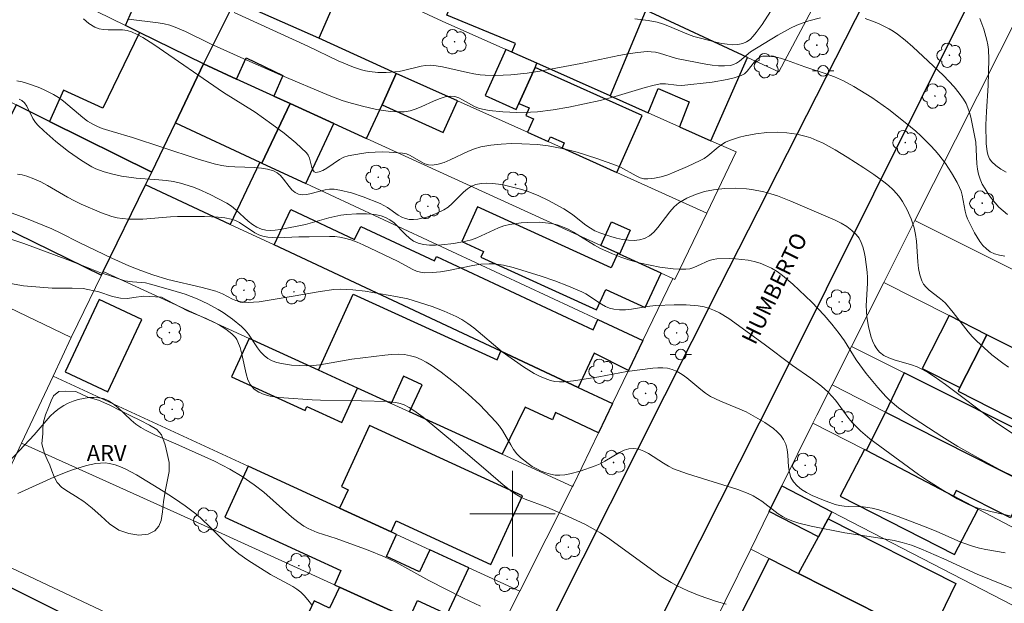
# Model space of a CAD drawing. Units: metres. Extents: x 280217 to 280733, y 1672121 to 1672685.
# Drawn here: x 280554 to 280646, y 1672292 to 1672346 of the extents above; entities that cross this region are included whole.
import ezdxf

# ---------------------------------------------------------------- set-up
doc = ezdxf.new("R2010")
doc.units = ezdxf.units.M
doc.header["$MEASUREMENT"] = 0
for name, color, linetype, lineweight, true_color in [('Arvores_Isoladas', 7, 'Continuous', 18, 0x00ff33), ('Curvas_Intermediarias', 7, 'Continuous', 9, 0x783c14), ('Curvas_Mestras', 7, 'Continuous', 20, 0x783c14), ('Topon_Vegetacao', 7, 'Continuous', 9, 0x00ff33), ('Vegetacao', 7, 'Orla8', 9, 0x00ff33)]:
    doc.layers.add(name, color=color, linetype=linetype, lineweight=lineweight, true_color=true_color)
for name, color, linetype, lineweight in [('Edificacoes', 7, 'Continuous', 30), ('Malha_Coordenadas', 7, 'Continuous', 15), ('Muro_Grade', 8, 'Continuous', 20), ('Pavimentacao_Asfaltica_Mfio', 10, 'Continuous', 30), ('Poste', 7, 'Continuous', 9), ('Topon_de_Vias', 7, 'Continuous', 9)]:
    doc.layers.add(name, color=color, linetype=linetype, lineweight=lineweight)
doc.styles.add('Arial', font='arial.ttf', dxfattribs={"height": 1.5})
doc.styles.get("Standard").update_dxf_attribs({"font": 'arial.ttf'})
doc.linetypes.add('Orla8', pattern='A,6,-0.5,["V",Standard,S=1,R=0,X=-0.5,Y=-1],-0.5,6,-0.5,["V",Standard,S=1,R=0,X=-0.5,Y=-1],-0.5', length=14)

# ---------------------------------------------------------------- blocks, each defined once
blk = doc.blocks.new('Arvore')
at = {"layer": 'Arvores_Isoladas'}
blk.add_lwpolyline([(-0.718, 0.493, 0.872324), (-0.722, -0.551, 0.862983), (0.284, -0.827, 0.900105), (0.89, 0.029, 0.863155), (0.262, 0.861, 0.882486)], format="xyb", close=True, dxfattribs=at)
blk.add_circle((0, 0), 0.0286, dxfattribs=at)
blk = doc.blocks.new('Poste')
at = {"layer": 'Poste'}
for points in [[(-0.5, 0), (-1, 0)], [(0.5, 0), (1, 0)]]:
    blk.add_lwpolyline(points, dxfattribs=at)
blk.add_lwpolyline([(0, 0.5, 1), (0, -0.5, 1)], format="xyb", close=True, dxfattribs=at)

msp = doc.modelspace()

# ---------------------------------------------------------------- linework, layer by layer
at = {"layer": 'Curvas_Intermediarias', "flags": 128}
for points, elevation in [([(280624.137, 1672346.962), (280623.331, 1672345.723), (280622.8, 1672344.978), (280622.514, 1672344.642), (280622.21, 1672344.35), (280621.886, 1672344.118), (280621.54, 1672343.963), (280621.085, 1672343.869), (280620.598, 1672343.847), (280620.087, 1672343.884), (280619.561, 1672343.967), (280619.027, 1672344.082), (280617.464, 1672344.486), (280616.961, 1672344.63), (280616.465, 1672344.806), (280614.512, 1672345.619), (280614.017, 1672345.799), (280613.516, 1672345.949), (280612.694, 1672346.121), (280611.436, 1672346.274)], 41), ([(280559.886, 1672346.281), (280560.405, 1672345.844), (280560.959, 1672345.492), (280561.344, 1672345.344), (280561.76, 1672345.267), (280562.196, 1672345.239), (280563.54, 1672345.224), (280563.97, 1672345.169), (280564.375, 1672345.051), (280564.917, 1672344.808), (280565.445, 1672344.526), (280566.471, 1672343.877), (280572.967, 1672339.367), (280575.952, 1672337.544), (280577.506, 1672336.43), (280578.641, 1672335.577), (280579.734, 1672334.684), (280580.75, 1672333.734), (280580.9, 1672333.521), (280581.012, 1672333.254), (280581.25, 1672332.375), (280581.339, 1672332.14), (280581.456, 1672331.976), (280581.612, 1672331.907), (280581.93, 1672331.949), (280582.273, 1672332.095), (280582.636, 1672332.315), (280583.812, 1672333.119), (280584.218, 1672333.334), (280584.624, 1672333.473), (280585.876, 1672333.691), (280586.519, 1672333.76), (280587.817, 1672333.82), (280588.465, 1672333.811), (280589.733, 1672333.72), (280590.092, 1672333.637), (280590.444, 1672333.487), (280591.474, 1672332.885), (280591.814, 1672332.718), (280592.157, 1672332.61), (280592.503, 1672332.587), (280593.066, 1672332.679), (280593.627, 1672332.851), (280594.188, 1672333.08), (280595.883, 1672333.885), (280596.456, 1672334.117), (280597.035, 1672334.292), (280597.977, 1672334.468), (280598.939, 1672334.564), (280599.91, 1672334.599), (280600.875, 1672334.593), (280602.351, 1672334.511), (280603.334, 1672334.397), (280604.788, 1672334.129), (280606.037, 1672333.804), (280607.89, 1672333.214), (280609.722, 1672332.564), (280610.096, 1672332.403), (280611.559, 1672331.575), (280611.924, 1672331.417), (280612.292, 1672331.318), (280612.663, 1672331.295), (280613.274, 1672331.366), (280613.891, 1672331.502), (280614.512, 1672331.691), (280615.133, 1672331.921), (280616.363, 1672332.46), (280617.555, 1672333.027), (280617.914, 1672333.225), (280618.256, 1672333.461), (280619.235, 1672334.257), (280619.567, 1672334.507), (280619.913, 1672334.725), (280620.277, 1672334.899), (280621.241, 1672335.217), (280621.741, 1672335.342), (280622.761, 1672335.528), (280623.788, 1672335.634), (280624.746, 1672335.664), (280625.66, 1672335.619), (280626.572, 1672335.493), (280627.457, 1672335.279), (280627.882, 1672335.135), (280628.469, 1672334.898), (280629.047, 1672334.63), (280630.18, 1672334.02), (280631.285, 1672333.347), (280632.842, 1672332.342), (280633.796, 1672331.71), (280634.717, 1672331.036), (280635.151, 1672330.676), (280635.561, 1672330.297), (280635.94, 1672329.895), (280636.216, 1672329.554), (280636.47, 1672329.189), (280636.914, 1672328.401), (280637.276, 1672327.567), (280637.558, 1672326.717), (280637.693, 1672326.11), (280637.775, 1672325.481), (280637.897, 1672323.555), (280637.966, 1672322.931), (280638.082, 1672322.331), (280638.268, 1672321.763), (280638.44, 1672321.45), (280638.672, 1672321.168), (280638.948, 1672320.909), (280639.894, 1672320.191), (280640.199, 1672319.942), (280640.475, 1672319.674), (280641.204, 1672318.799), (280642.603, 1672316.991), (280642.979, 1672316.567), (280643.378, 1672316.168), (280644.826, 1672314.869), (280645.854, 1672314.07), (280646.387, 1672313.716)], 38), ([(280564.093, 1672346.25), (280566.875, 1672345.907), (280567.421, 1672345.802), (280567.957, 1672345.665), (280568.451, 1672345.502), (280569.415, 1672345.096), (280571.781, 1672343.927), (280575.168, 1672342.401), (280578.285, 1672341.041), (280582.856, 1672339.093), (280584.069, 1672338.646), (280584.685, 1672338.459), (280585.968, 1672338.109), (280587.277, 1672337.806), (280587.934, 1672337.691), (280588.59, 1672337.61), (280589.24, 1672337.571), (280589.883, 1672337.582), (280590.436, 1672337.668), (280590.985, 1672337.84), (280591.531, 1672338.068), (280592.615, 1672338.577), (280593.155, 1672338.799), (280593.693, 1672338.96), (280594.231, 1672339.032), (280594.605, 1672338.996), (280594.974, 1672338.881), (280595.339, 1672338.709), (280596.441, 1672338.086), (280596.818, 1672337.92), (280597.203, 1672337.813), (280597.831, 1672337.713), (280599.11, 1672337.578), (280600.404, 1672337.524), (280601.696, 1672337.548), (280602.336, 1672337.587), (280603.811, 1672337.752), (280605.282, 1672338.004), (280608.203, 1672338.639), (280609.612, 1672339.011), (280612.408, 1672339.852), (280613.11, 1672340.031), (280613.815, 1672340.18), (280614.064, 1672340.206), (280614.315, 1672340.2), (280615.334, 1672340.053), (280615.84, 1672340.045), (280618.672, 1672340.348), (280620.065, 1672340.591), (280620.739, 1672340.759), (280621.39, 1672340.967), (280621.68, 1672341.126), (280621.939, 1672341.362), (280622.636, 1672342.242), (280622.872, 1672342.495), (280623.127, 1672342.68), (280623.41, 1672342.768), (280623.937, 1672342.775), (280624.484, 1672342.707), (280625.047, 1672342.58), (280625.62, 1672342.409), (280627.345, 1672341.79), (280629.228, 1672341.167), (280630.097, 1672340.842), (280630.943, 1672340.47), (280631.921, 1672339.943), (280632.482, 1672339.612), (280633.586, 1672338.91), (280635.189, 1672337.776), (280636.715, 1672336.586), (280637.699, 1672335.755), (280638.177, 1672335.324), (280639.09, 1672334.427), (280639.522, 1672333.958), (280639.856, 1672333.566), (280640.487, 1672332.741), (280641.062, 1672331.87), (280641.572, 1672330.967), (280641.8, 1672330.508), (280641.937, 1672330.16), (280642.037, 1672329.795), (280642.313, 1672328.281), (280642.413, 1672327.917), (280642.55, 1672327.569), (280643.191, 1672326.274), (280643.701, 1672325.448), (280643.991, 1672325.081), (280644.308, 1672324.761), (280644.656, 1672324.498), (280645.072, 1672324.296), (280645.532, 1672324.167), (280646.025, 1672324.091)], 39), ([(280646.147, 1672331.928), (280645.648, 1672332.221), (280645.197, 1672332.546), (280644.806, 1672332.906), (280644.613, 1672333.171), (280644.476, 1672333.484), (280644.386, 1672333.834), (280644.304, 1672334.601), (280644.27, 1672336.369), (280644.318, 1672337.593), (280644.487, 1672340.048), (280644.54, 1672342.494), (280644.498, 1672343.402), (280644.441, 1672343.847), (280644.35, 1672344.284), (280644.071, 1672345.292), (280643.71, 1672346.302)], 41), ([(280553.662, 1672340.468), (280554.166, 1672340.365), (280554.669, 1672340.23), (280555.661, 1672339.879), (280556.144, 1672339.671), (280557.072, 1672339.209), (280557.561, 1672338.909), (280558.027, 1672338.567), (280559.814, 1672337.051), (280560.28, 1672336.708), (280560.769, 1672336.408), (280561.2, 1672336.197), (280561.648, 1672336.017), (280562.579, 1672335.723), (280564.469, 1672335.189), (280567.312, 1672334.226), (280570.526, 1672333.171), (280571.665, 1672332.828), (280572.238, 1672332.68), (280572.816, 1672332.553), (280573.421, 1672332.464), (280574.04, 1672332.42), (280575.913, 1672332.37), (280576.519, 1672332.32), (280577.105, 1672332.223), (280577.664, 1672332.06), (280577.999, 1672331.876), (280578.3, 1672331.609), (280578.578, 1672331.287), (280579.108, 1672330.596), (280579.382, 1672330.285), (280579.677, 1672330.035), (280580.003, 1672329.875), (280580.377, 1672329.816), (280580.774, 1672329.842), (280581.189, 1672329.927), (280582.477, 1672330.281), (280582.903, 1672330.346), (280583.316, 1672330.342), (280583.864, 1672330.259), (280584.956, 1672329.99), (280586.039, 1672329.624), (280587.63, 1672328.996), (280587.983, 1672328.826), (280588.325, 1672328.616), (280589.325, 1672327.921), (280589.661, 1672327.729), (280590.003, 1672327.587), (280590.354, 1672327.512), (280590.749, 1672327.502), (280591.156, 1672327.54), (280591.572, 1672327.621), (280591.989, 1672327.737), (280592.811, 1672328.048), (280593.579, 1672328.419), (280593.979, 1672328.676), (280594.353, 1672328.993), (280595.419, 1672330.061), (280595.783, 1672330.373), (280596.166, 1672330.623), (280596.577, 1672330.786), (280597.076, 1672330.876), (280597.6, 1672330.904), (280598.142, 1672330.879), (280598.695, 1672330.811), (280599.252, 1672330.709), (280600.873, 1672330.3), (280601.385, 1672330.141), (280602.391, 1672329.744), (280603.374, 1672329.27), (280604.81, 1672328.491), (280605.241, 1672328.227), (280605.656, 1672327.932), (280606.873, 1672326.991), (280607.287, 1672326.705), (280607.716, 1672326.455), (280608.164, 1672326.256), (280609.194, 1672325.911), (280609.741, 1672325.762), (280610.295, 1672325.644), (280610.844, 1672325.569), (280611.376, 1672325.549), (280611.88, 1672325.595), (280612.344, 1672325.719), (280612.802, 1672325.967), (280613.217, 1672326.324), (280613.603, 1672326.759), (280614.718, 1672328.234), (280615.119, 1672328.68), (280615.557, 1672329.053), (280615.917, 1672329.287), (280616.298, 1672329.497), (280617.109, 1672329.85), (280617.957, 1672330.114), (280618.81, 1672330.292), (280619.814, 1672330.41), (280620.842, 1672330.443), (280621.87, 1672330.386), (280622.376, 1672330.323), (280623.51, 1672330.088), (280624.145, 1672329.91), (280624.775, 1672329.706), (280626.023, 1672329.237), (280630.177, 1672327.444), (280630.734, 1672327.159), (280631.256, 1672326.844), (280631.731, 1672326.493), (280632.145, 1672326.099), (280632.4, 1672325.758), (280632.602, 1672325.368), (280632.76, 1672324.94), (280632.881, 1672324.483), (280632.974, 1672324.01), (280633.166, 1672322.598), (280633.207, 1672322.081), (280633.208, 1672321.557), (280633.082, 1672319.445), (280633.09, 1672318.924), (280633.142, 1672318.41), (280633.292, 1672317.517), (280633.508, 1672316.608), (280633.656, 1672316.176), (280633.837, 1672315.774), (280634.058, 1672315.415), (280634.324, 1672315.109), (280634.719, 1672314.808), (280635.177, 1672314.573), (280635.682, 1672314.384), (280637.312, 1672313.913), (280637.839, 1672313.727), (280638.33, 1672313.494), (280638.883, 1672313.168), (280639.423, 1672312.818), (280640.475, 1672312.069), (280645.128, 1672308.606), (280646.846, 1672307.443)], 37), ([(280646.992, 1672303.423), (280645.539, 1672304.144), (280644.103, 1672304.9), (280641.649, 1672306.272), (280640.13, 1672307.214), (280636.923, 1672309.308), (280636.095, 1672309.901), (280635.322, 1672310.552), (280634.917, 1672310.947), (280634.148, 1672311.786), (280633.07, 1672313.123), (280632.135, 1672314.374), (280631.033, 1672316.171), (280630.552, 1672316.86), (280629.86, 1672317.728), (280629.14, 1672318.578), (280627.996, 1672319.792), (280626.209, 1672321.462), (280625.238, 1672322.271), (280624.733, 1672322.632), (280624.211, 1672322.951), (280623.67, 1672323.219), (280623.147, 1672323.416), (280622.597, 1672323.573), (280622.028, 1672323.691), (280621.446, 1672323.774), (280620.858, 1672323.827), (280620.27, 1672323.853), (280619.122, 1672323.836), (280618.752, 1672323.782), (280618.387, 1672323.667), (280617.308, 1672323.168), (280616.947, 1672323.017), (280616.583, 1672322.906), (280616.213, 1672322.857), (280615.614, 1672322.857), (280615.009, 1672322.894), (280613.789, 1672323.055), (280611.97, 1672323.439), (280610.961, 1672323.696), (280610.144, 1672323.972), (280609.341, 1672324.299), (280608.161, 1672324.842), (280607.656, 1672325.106), (280605.697, 1672326.33), (280605.201, 1672326.603), (280604.693, 1672326.834), (280604.169, 1672327.006), (280603.636, 1672327.122), (280603.086, 1672327.2), (280602.524, 1672327.243), (280601.385, 1672327.236), (280600.818, 1672327.192), (280599.711, 1672327.037), (280599.19, 1672326.908), (280598.679, 1672326.726), (280596.669, 1672325.802), (280596.158, 1672325.611), (280595.636, 1672325.472), (280594.521, 1672325.267), (280593.369, 1672325.129), (280592.796, 1672325.104), (280592.235, 1672325.12), (280591.693, 1672325.184), (280591.176, 1672325.303), (280590.758, 1672325.487), (280590.371, 1672325.76), (280590.004, 1672326.095), (280588.927, 1672327.186), (280588.543, 1672327.486), (280588.13, 1672327.707), (280587.713, 1672327.848), (280587.276, 1672327.948), (280586.822, 1672328.013), (280586.358, 1672328.048), (280585.418, 1672328.045), (280584.498, 1672327.978), (280583.942, 1672327.903), (280582.84, 1672327.652), (280580.642, 1672327.045), (280578.268, 1672326.572), (280577.813, 1672326.513), (280577.369, 1672326.492), (280576.939, 1672326.519), (280576.53, 1672326.608), (280576.094, 1672326.791), (280575.682, 1672327.049), (280575.287, 1672327.362), (280574.126, 1672328.423), (280573.723, 1672328.749), (280573.3, 1672329.027), (280571.732, 1672329.858), (280570.646, 1672330.343), (280570.093, 1672330.555), (280568.973, 1672330.903), (280568.3, 1672331.048), (280567.616, 1672331.148), (280566.923, 1672331.218), (280564.83, 1672331.373), (280564.138, 1672331.45), (280563.454, 1672331.563), (280562.643, 1672331.738), (280561.835, 1672331.959), (280561.054, 1672332.245), (280560.681, 1672332.42), (280559.701, 1672333.011), (280558.483, 1672333.867), (280557.309, 1672334.799), (280556.185, 1672335.784), (280555.643, 1672336.288), (280555.389, 1672336.589), (280555.168, 1672336.953), (280554.578, 1672338.117), (280554.369, 1672338.427), (280554.134, 1672338.647), (280553.864, 1672338.747)], 36), ([(280552.297, 1672328.428), (280554.408, 1672327.663), (280556.927, 1672326.639), (280557.783, 1672326.229), (280559.476, 1672325.359), (280562.537, 1672323.889), (280564.135, 1672323.174), (280565.242, 1672322.726), (280566.368, 1672322.324), (280567.765, 1672321.913), (280570.989, 1672321.163), (280572.264, 1672320.82), (280572.901, 1672320.558), (280573.832, 1672320.074), (280574.144, 1672319.938), (280574.462, 1672319.836), (280574.787, 1672319.779), (280575.287, 1672319.758), (280575.793, 1672319.776), (280576.304, 1672319.825), (280579.505, 1672320.331), (280582.026, 1672320.79), (280583.286, 1672320.949), (280583.917, 1672320.981), (280584.493, 1672320.974), (280585.07, 1672320.937), (280586.226, 1672320.796), (280589.092, 1672320.323), (280590.205, 1672320.091), (280592.48, 1672319.359), (280593.624, 1672318.94), (280594.725, 1672318.447), (280595.251, 1672318.16), (280595.827, 1672317.79), (280596.38, 1672317.382), (280599.037, 1672315.146), (280601.031, 1672313.742), (280602.021, 1672313.125), (280602.528, 1672312.858), (280603.043, 1672312.631), (280603.567, 1672312.453), (280603.975, 1672312.369), (280604.396, 1672312.335), (280604.828, 1672312.342), (280605.709, 1672312.437), (280608.077, 1672312.795), (280610.695, 1672313.293), (280613.115, 1672313.617), (280613.587, 1672313.651), (280614.049, 1672313.649), (280614.496, 1672313.602), (280614.924, 1672313.498), (280615.405, 1672313.295), (280615.864, 1672313.023), (280616.306, 1672312.699), (280617.605, 1672311.61), (280618.051, 1672311.27), (280618.514, 1672310.972), (280618.971, 1672310.732), (280619.444, 1672310.518), (280620.898, 1672309.943), (280621.847, 1672309.527), (280623.58, 1672308.525), (280624.396, 1672307.957), (280624.762, 1672307.643), (280625.085, 1672307.304), (280625.356, 1672306.935), (280625.559, 1672306.496), (280625.677, 1672305.999), (280625.74, 1672305.466), (280625.819, 1672304.374), (280625.895, 1672303.856), (280626.033, 1672303.386), (280626.264, 1672302.983), (280626.616, 1672302.609), (280627.034, 1672302.274), (280627.504, 1672301.975), (280628.013, 1672301.708), (280629.093, 1672301.253), (280630.164, 1672300.878), (280630.579, 1672300.77), (280631.007, 1672300.708), (280631.444, 1672300.678), (280632.776, 1672300.64), (280633.213, 1672300.598), (280633.64, 1672300.518), (280634.252, 1672300.355), (280634.858, 1672300.17), (280636.061, 1672299.753), (280638.444, 1672298.839), (280639.609, 1672298.357), (280641.92, 1672297.347), (280643.102, 1672296.927), (280643.681, 1672296.771), (280644.27, 1672296.647), (280646.061, 1672296.36)], 34), ([(280549.438, 1672326.876), (280554.321, 1672325.278), (280558.437, 1672323.748), (280560.648, 1672322.856), (280561.419, 1672322.568), (280562.126, 1672322.345), (280563.198, 1672321.946), (280563.767, 1672321.781), (280564.466, 1672321.674), (280565.69, 1672321.586), (280566.166, 1672321.472), (280568.254, 1672320.883), (280569.393, 1672320.522), (280569.953, 1672320.32), (280570.505, 1672320.101), (280571.526, 1672319.623), (280572.473, 1672319.097), (280572.935, 1672318.811), (280573.826, 1672318.192), (280574.66, 1672317.516), (280575.001, 1672317.17), (280575.307, 1672316.778), (280576.149, 1672315.514), (280576.445, 1672315.125), (280576.771, 1672314.784), (280577.138, 1672314.509), (280577.529, 1672314.308), (280577.954, 1672314.15), (280578.404, 1672314.031), (280579.351, 1672313.886), (280580.775, 1672313.83), (280581.376, 1672313.854), (280581.977, 1672313.917), (280584.992, 1672314.446), (280588.075, 1672314.837), (280588.693, 1672314.889), (280589.302, 1672314.905), (280589.898, 1672314.872), (280590.478, 1672314.777), (280590.976, 1672314.631), (280591.465, 1672314.427), (280591.943, 1672314.176), (280592.412, 1672313.888), (280593.319, 1672313.242), (280594.756, 1672312.118), (280595.869, 1672311.17), (280596.941, 1672310.17), (280597.459, 1672309.653), (280598.456, 1672308.59), (280598.772, 1672308.196), (280599.056, 1672307.772), (280599.833, 1672306.434), (280600.108, 1672306.008), (280600.409, 1672305.612), (280600.75, 1672305.258), (280601.463, 1672304.687), (280601.856, 1672304.425), (280602.268, 1672304.187), (280602.691, 1672303.979), (280603.121, 1672303.81), (280603.552, 1672303.684), (280603.979, 1672303.61), (280604.434, 1672303.592), (280604.899, 1672303.632), (280605.371, 1672303.719), (280606.324, 1672303.99), (280607.724, 1672304.481), (280608.188, 1672304.674), (280608.646, 1672304.919), (280609.999, 1672305.722), (280610.446, 1672305.93), (280610.891, 1672306.066), (280611.337, 1672306.105), (280611.804, 1672306.032), (280612.267, 1672305.864), (280612.726, 1672305.626), (280614.109, 1672304.723), (280614.577, 1672304.44), (280615.052, 1672304.205), (280616.372, 1672303.727), (280621.085, 1672302.252), (280622.046, 1672301.886), (280622.51, 1672301.672), (280622.921, 1672301.439), (280623.315, 1672301.169), (280624.837, 1672299.992), (280625.237, 1672299.739), (280625.656, 1672299.53), (280626.208, 1672299.316), (280626.774, 1672299.132), (280627.938, 1672298.834), (280631.07, 1672298.217), (280634.147, 1672297.762), (280635.673, 1672297.496), (280636.427, 1672297.326), (280637.308, 1672297.059), (280638.171, 1672296.724), (280640.324, 1672295.787), (280643.447, 1672294.348), (280646.91, 1672292.958)], 33), ([(280551.31, 1672321.83), (280554.286, 1672321.302), (280556.961, 1672321.093), (280558.835, 1672321.087), (280559.851, 1672321.046), (280561.335, 1672320.751), (280562.601, 1672320.313), (280563.337, 1672320.167), (280564.014, 1672320.137), (280564.587, 1672320.2), (280565.513, 1672320.351), (280567.175, 1672320.249), (280568.954, 1672319.301), (280569.622, 1672318.983), (280571.356, 1672318.241), (280572.207, 1672317.843), (280572.619, 1672317.626), (280573.215, 1672317.266), (280573.774, 1672316.819), (280574.092, 1672316.468), (280574.225, 1672316.277), (280574.337, 1672316.077), (280574.553, 1672315.53), (280574.711, 1672314.932), (280575.09, 1672313.078), (280575.265, 1672312.522), (280575.505, 1672312.037), (280575.835, 1672311.649), (280576.27, 1672311.355), (280576.784, 1672311.142), (280577.358, 1672310.995), (280577.975, 1672310.898), (280578.617, 1672310.835), (280581.278, 1672310.641), (280582.041, 1672310.605), (280585.871, 1672310.565), (280588.292, 1672310.482), (280589.103, 1672310.39), (280589.49, 1672310.299), (280589.86, 1672310.166), (280590.331, 1672309.933), (280590.785, 1672309.658), (280591.659, 1672309.016), (280594.761, 1672306.449), (280597.495, 1672304.119), (280599.119, 1672302.698), (280599.967, 1672302.046), (280600.411, 1672301.754), (280600.784, 1672301.545), (280601.173, 1672301.362), (280603.215, 1672300.609), (280605.199, 1672299.747), (280606.766, 1672299.016), (280607.778, 1672298.476), (280608.224, 1672298.208), (280609.088, 1672297.628), (280612.994, 1672294.772), (280613.903, 1672294.132), (280614.847, 1672293.557), (280615.351, 1672293.292), (280616.385, 1672292.8), (280617.446, 1672292.361), (280619.067, 1672291.801), (280619.994, 1672291.551)], 32), ([(280597.008, 1672291.353), (280595.432, 1672292.104), (280592.193, 1672293.765), (280589.084, 1672295.457), (280588.026, 1672295.974), (280586.51, 1672296.592), (280583.502, 1672297.678), (280581.736, 1672298.258), (280580.896, 1672298.623), (280580.502, 1672298.849), (280579.93, 1672299.242), (280579.381, 1672299.671), (280576.744, 1672302.011), (280575.835, 1672302.716), (280574.721, 1672303.479), (280573.566, 1672304.177), (280572.15, 1672304.913), (280568.53, 1672306.542), (280566.622, 1672307.35), (280565.697, 1672307.802), (280565.252, 1672308.057), (280564.796, 1672308.377), (280564.361, 1672308.748), (280563.103, 1672309.94), (280562.674, 1672310.286), (280562.227, 1672310.566), (280561.756, 1672310.759), (280561.324, 1672310.847), (280560.86, 1672310.876), (280560.377, 1672310.853), (280559.886, 1672310.782), (280559.397, 1672310.669), (280558.922, 1672310.52), (280558.472, 1672310.34), (280558.06, 1672310.134), (280557.609, 1672309.843), (280557.187, 1672309.496), (280556.786, 1672309.106), (280555.278, 1672307.371), (280552.979, 1672304.915)], 31)]:
    msp.add_lwpolyline(points, dxfattribs=dict(at, elevation=elevation))
at = {"layer": 'Curvas_Mestras', "flags": 128}
for points, elevation in [([(280628.809, 1672346.354), (280627.714, 1672346.076), (280627.188, 1672345.903), (280626.58, 1672345.665), (280625.985, 1672345.389), (280624.821, 1672344.755), (280622.269, 1672343.186), (280621.227, 1672342.302), (280620.96, 1672342.12), (280620.681, 1672341.984), (280620.386, 1672341.909), (280619.83, 1672341.868), (280619.259, 1672341.882), (280618.677, 1672341.939), (280618.088, 1672342.029), (280615.334, 1672342.567), (280613.761, 1672343.048), (280613.369, 1672343.141), (280612.975, 1672343.197), (280612.579, 1672343.205), (280611.697, 1672343.13), (280610.814, 1672343.01), (280609.93, 1672342.854), (280606.391, 1672342.096), (280602.565, 1672341.381), (280601.385, 1672341.2), (280599.843, 1672341.045), (280598.41, 1672340.985), (280597.457, 1672341.008), (280596.984, 1672341.044), (280596.394, 1672341.122), (280595.805, 1672341.237), (280593.461, 1672341.788), (280592.875, 1672341.88), (280592.289, 1672341.927), (280591.877, 1672341.914), (280591.465, 1672341.856), (280589.818, 1672341.441), (280589.405, 1672341.357), (280588.99, 1672341.308), (280588.206, 1672341.266), (280587.411, 1672341.264), (280586.627, 1672341.332), (280586.244, 1672341.401), (280585.871, 1672341.5), (280585.14, 1672341.748), (280583.703, 1672342.346), (280580.871, 1672343.714), (280573.99, 1672346.854)], 40), ([(280646.272, 1672327.99), (280645.873, 1672328.312), (280645.489, 1672328.671), (280645.125, 1672329.061), (280644.782, 1672329.475), (280644.467, 1672329.91), (280644.181, 1672330.36), (280643.929, 1672330.819), (280643.715, 1672331.282), (280643.563, 1672331.737), (280643.468, 1672332.214), (280643.415, 1672332.707), (280643.308, 1672334.736), (280643.056, 1672336.141), (280642.86, 1672337.06), (280642.736, 1672337.508), (280642.587, 1672337.942), (280642.404, 1672338.355), (280642.182, 1672338.744), (280641.764, 1672339.332), (280641.304, 1672339.899), (280640.29, 1672340.98), (280637.435, 1672343.662), (280636.728, 1672344.28), (280635.989, 1672344.848), (280635.604, 1672345.104), (280635.208, 1672345.335), (280634.352, 1672345.768), (280633.906, 1672345.965), (280632.99, 1672346.296)], 40), ([(280553.708, 1672331.758), (280554.161, 1672331.673), (280554.598, 1672331.555), (280555.255, 1672331.315), (280555.898, 1672331.021), (280556.53, 1672330.689), (280558.406, 1672329.605), (280559.039, 1672329.261), (280559.683, 1672328.951), (280561.568, 1672328.128), (280562.534, 1672327.796), (280563.024, 1672327.673), (280563.517, 1672327.587), (280564.148, 1672327.533), (280564.787, 1672327.525), (280565.43, 1672327.551), (280568.022, 1672327.758), (280568.668, 1672327.773), (280571.218, 1672327.797), (280572.482, 1672327.739), (280573.101, 1672327.665), (280573.708, 1672327.55), (280574.098, 1672327.421), (280574.472, 1672327.232), (280575.908, 1672326.268), (280576.279, 1672326.075), (280576.667, 1672325.941), (280577.125, 1672325.855), (280577.595, 1672325.812), (280578.073, 1672325.802), (280580.02, 1672325.884), (280580.98, 1672325.885), (280582.907, 1672325.931), (280583.382, 1672325.911), (280583.85, 1672325.859), (280584.309, 1672325.768), (280584.899, 1672325.595), (280585.48, 1672325.381), (280586.054, 1672325.136), (280589.251, 1672323.602), (280590.67, 1672322.835), (280591.031, 1672322.687), (280591.398, 1672322.581), (280591.772, 1672322.532), (280592.513, 1672322.541), (280593.262, 1672322.621), (280594.017, 1672322.751), (280596.299, 1672323.213), (280597.057, 1672323.319), (280597.812, 1672323.364), (280598.266, 1672323.35), (280599.173, 1672323.228), (280600.077, 1672323.015), (280602.696, 1672322.214), (280603.971, 1672321.764), (280605.232, 1672321.277), (280606.476, 1672320.755), (280606.86, 1672320.562), (280608.326, 1672319.593), (280608.697, 1672319.382), (280609.078, 1672319.218), (280609.473, 1672319.114), (280610.014, 1672319.062), (280610.567, 1672319.074), (280611.129, 1672319.131), (280612.843, 1672319.406), (280613.414, 1672319.476), (280615.11, 1672319.523), (280616.248, 1672319.516), (280617.367, 1672319.425), (280617.91, 1672319.33), (280618.436, 1672319.191), (280618.903, 1672319.015), (280619.356, 1672318.791), (280620.23, 1672318.242), (280623.53, 1672315.855), (280626.175, 1672313.872), (280627.892, 1672312.672), (280628.733, 1672312.053), (280629.134, 1672311.723), (280629.518, 1672311.375), (280629.874, 1672311.002), (280630.205, 1672310.603), (280631.443, 1672308.917), (280631.773, 1672308.516), (280632.127, 1672308.14), (280632.545, 1672307.75), (280633.426, 1672307.016), (280634.346, 1672306.322), (280637.975, 1672303.678), (280638.888, 1672303.058), (280640.232, 1672302.197), (280641.578, 1672301.386), (280642.505, 1672300.917), (280642.981, 1672300.716), (280643.551, 1672300.516), (280644.726, 1672300.203), (280646.523, 1672299.817)], 35), ([(280581.217, 1672291.51), (280580.882, 1672291.954), (280580.528, 1672292.369), (280580.204, 1672292.68), (280579.844, 1672292.955), (280579.455, 1672293.202), (280577.789, 1672294.09), (280577.389, 1672294.329), (280575.246, 1672295.672), (280574.418, 1672296.246), (280573.548, 1672296.957), (280573.093, 1672297.382), (280571.772, 1672298.714), (280570.871, 1672299.577), (280570.396, 1672299.979), (280569.41, 1672300.729), (280568.389, 1672301.437), (280567.342, 1672302.109), (280564.838, 1672303.625), (280563.853, 1672304.166), (280563.352, 1672304.392), (280562.846, 1672304.573), (280562.334, 1672304.698), (280561.915, 1672304.744), (280561.485, 1672304.739), (280561.047, 1672304.69), (280560.161, 1672304.498), (280558.866, 1672304.098), (280558.274, 1672303.892), (280557.111, 1672303.412), (280553.759, 1672301.876)], 30)]:
    msp.add_lwpolyline(points, dxfattribs=dict(at, elevation=elevation))
at = {"layer": 'Edificacoes', "flags": 128}
for points in [[(280580.813, 1672351.932), (280584.432, 1672350.244), (280581.905, 1672344.451), (280574.053, 1672347.926), (280576.968, 1672353.725)], [(280602.283, 1672342.109), (280599.947, 1672343.149), (280600.283, 1672343.964), (280593.86, 1672346.617), (280595.81, 1672351.34), (280597.766, 1672350.532), (280598.307, 1672351.842), (280600.714, 1672350.848), (280601.294, 1672352.252), (280607.932, 1672349.172), (280612.456, 1672347.073), (280609.145, 1672339.057)], [(280574.053, 1672347.926), (280571.099, 1672342.048), (280565.125, 1672344.989), (280563.812, 1672345.635), (280565.142, 1672348.676), (280567.863, 1672347.235), (280569.434, 1672350.296), (280570.295, 1672349.867)], [(280574.053, 1672347.926), (280571.099, 1672342.048), (280574.212, 1672340.626), (280575.103, 1672342.612), (280578.527, 1672340.972), (280577.687, 1672339.039), (280579.208, 1672338.344), (280583.288, 1672336.48), (280586.36, 1672335.077), (280587.806, 1672338.242), (280589.134, 1672341.149), (280581.905, 1672344.451)], [(280609.145, 1672339.057), (280612.674, 1672337.488), (280613.634, 1672339.748), (280616.505, 1672338.511), (280615.619, 1672336.178), (280618.555, 1672334.872), (280621.988, 1672342.651), (280612.456, 1672347.073)], [(280565.125, 1672344.989), (280561.699, 1672337.911), (280558.028, 1672339.607), (280556.706, 1672336.679), (280566.27, 1672331.944), (280568.48, 1672336.556), (280571.099, 1672342.048)], [(280600.605, 1672338.366), (280602.108, 1672341.719), (280602.283, 1672342.109), (280599.947, 1672343.149), (280599.372, 1672343.405), (280597.436, 1672339.089), (280600.344, 1672337.785)], [(280576.38, 1672332.875), (280576.577, 1672332.783), (280579.208, 1672338.344), (280577.687, 1672339.039), (280574.212, 1672340.626), (280571.099, 1672342.048), (280568.48, 1672336.556)], [(280587.806, 1672338.242), (280593.52, 1672335.652), (280594.859, 1672338.611), (280589.134, 1672341.149)], [(280612.139, 1672337.219), (280602.108, 1672341.719), (280600.605, 1672338.366), (280601.569, 1672337.933), (280601.259, 1672337.241), (280601.956, 1672336.928), (280601.391, 1672335.666), (280603.341, 1672334.787), (280603.549, 1672335.25), (280604.844, 1672334.669), (280604.635, 1672334.204), (280609.752, 1672331.897)], [(280579.208, 1672338.344), (280576.577, 1672332.783), (280580.682, 1672330.871), (280583.288, 1672336.48)], [(280565.703, 1672330.761), (280566.27, 1672331.944), (280556.706, 1672336.679), (280553.586, 1672338.224), (280549.641, 1672330.209), (280552.74, 1672328.569), (280551.996, 1672326.976), (280561.573, 1672322.312), (280561.731, 1672322.636)], [(280566.27, 1672331.944), (280568.48, 1672336.556), (280576.38, 1672332.875), (280573.618, 1672327.051), (280565.703, 1672330.761)], [(280610.845, 1672313.403), (280607.633, 1672315.011), (280606.144, 1672311.807), (280598.927, 1672315.189), (280577.716, 1672325.131), (280579.263, 1672328.432), (280585.245, 1672325.629), (280585.822, 1672326.859), (280592.697, 1672323.637), (280592.897, 1672324.062), (280607.533, 1672317.203), (280607.978, 1672318.152), (280612.187, 1672316.191)], [(280613.893, 1672322.499), (280610, 1672324.278), (280609.844, 1672324.349), (280609.218, 1672322.98), (280596.737, 1672328.681), (280595.258, 1672325.443), (280597.287, 1672324.516), (280597.049, 1672323.994), (280607.851, 1672319.06), (280608.718, 1672320.958), (280612.417, 1672319.268)], [(280610, 1672324.278), (280609.844, 1672324.349), (280608.246, 1672325.079), (280609.261, 1672327.3), (280611.015, 1672326.499)], [(280562.181, 1672311.403), (280565.352, 1672318.151), (280561.359, 1672320.028), (280558.188, 1672313.28)], [(280585.118, 1672320.539), (280598.561, 1672314.388), (280598.927, 1672315.189), (280606.144, 1672311.807), (280609.354, 1672310.303), (280608.035, 1672307.562), (280604.027, 1672309.47), (280603.758, 1672308.791), (280601.18, 1672309.973), (280599.05, 1672305.56), (280590.382, 1672309.527), (280591.544, 1672312.066), (280589.809, 1672312.86), (280588.647, 1672310.32), (280585.515, 1672311.753), (280581.862, 1672313.425)], [(280644.347, 1672316.731), (280640.82, 1672318.524), (280638.313, 1672313.591), (280641.84, 1672311.798)], [(280585.515, 1672311.753), (280581.862, 1672313.425), (280575.366, 1672316.397), (280573.721, 1672312.803), (280580.618, 1672309.647), (280580.787, 1672310.016), (280584.039, 1672308.528)], [(280641.84, 1672311.798), (280641.66, 1672311.443), (280649.314, 1672307.552), (280650.411, 1672309.711), (280649.874, 1672309.984), (280651.464, 1672313.113), (280646.458, 1672315.658), (280644.347, 1672316.731)], [(280636.62, 1672313.163), (280634.876, 1672309.509), (280648.124, 1672302.791), (280648.407, 1672302.647), (280648.826, 1672303.489), (280650.246, 1672306.344)], [(280648.124, 1672302.791), (280647.45, 1672301.412), (280646.567, 1672299.612), (280641.477, 1672302.185), (280641.237, 1672301.63), (280633.115, 1672305.901), (280634.876, 1672309.509)], [(280583.835, 1672300.522), (280588.644, 1672298.305), (280589.117, 1672299.33), (280597.964, 1672295.252), (280600.922, 1672301.67), (280586.646, 1672308.25), (280584.01, 1672302.531), (280584.629, 1672302.246)], [(280630.654, 1672301.649), (280641.335, 1672296.184), (280643.527, 1672300.426), (280641.237, 1672301.63), (280633.115, 1672305.901), (280632.907, 1672306.01)], [(280595.917, 1672294.952), (280592.259, 1672296.639), (280591.31, 1672294.58), (280588.211, 1672296.008), (280589.16, 1672298.067), (280588.644, 1672298.305), (280583.835, 1672300.522), (280575.3, 1672304.456), (280573.103, 1672299.69), (280583.939, 1672294.695), (280583.345, 1672293.361), (280583.837, 1672293.137), (280590.345, 1672290.171), (280591.131, 1672291.876), (280593.909, 1672290.595)], [(280628.601, 1672297.83), (280624.012, 1672300.201), (280625.193, 1672302.593), (280629.845, 1672300.192), (280629.518, 1672299.526)], [(280637.088, 1672289.187), (280626.753, 1672294.41), (280628.601, 1672297.83), (280629.518, 1672299.526), (280641.445, 1672293.48), (280638.921, 1672288.261)], [(280547.081, 1672292.876), (280548.493, 1672295.387), (280561.279, 1672289.017), (280560.353, 1672287.074), (280562.516, 1672286.019), (280561.551, 1672283.925), (280553.295, 1672288.025), (280546.305, 1672291.498)], [(280637.088, 1672289.187), (280632.156, 1672279.349), (280626.507, 1672282.282), (280624.917, 1672283.108), (280626.071, 1672285.41), (280623.842, 1672286.527), (280623.747, 1672286.336), (280620.144, 1672288.142), (280623.987, 1672295.808), (280626.753, 1672294.41)], [(280582.906, 1672291.161), (280581.455, 1672291.845), (280577.504, 1672283.455), (280585.635, 1672279.626), (280586.51, 1672281.484), (280588.213, 1672280.682), (280589.39, 1672283.182), (280590.031, 1672282.88), (280592.914, 1672289.001), (280590.345, 1672290.171), (280583.837, 1672293.137)]]:
    msp.add_lwpolyline(points, close=True, dxfattribs=at)
at = {"layer": 'Malha_Coordenadas', "flags": 128}
for points in [[(280600, 1672304), (280600, 1672296)], [(280604, 1672300), (280596, 1672300)]]:
    msp.add_lwpolyline(points, dxfattribs=at)
at = {"layer": 'Muro_Grade', "flags": 128}
for points in [[(280571.099, 1672342.048), (280565.125, 1672344.989), (280563.812, 1672345.635), (280553.105, 1672350.905), (280547.65, 1672353.59), (280534.36, 1672360.132), (280529.034, 1672362.753)], [(280581.422, 1672361.473), (280584.508, 1672360.041), (280586.425, 1672359.151), (280592.816, 1672356.186), (280600.171, 1672352.773), (280601.294, 1672352.252), (280607.932, 1672349.172), (280612.456, 1672347.073), (280621.988, 1672342.651), (280624.9, 1672341.3)], [(280576.968, 1672353.725), (280580.813, 1672351.932), (280584.432, 1672350.244), (280593.418, 1672346.053), (280599.372, 1672343.405), (280599.947, 1672343.149), (280602.283, 1672342.109), (280609.145, 1672339.057), (280612.674, 1672337.488), (280615.619, 1672336.178), (280618.555, 1672334.872), (280620.912, 1672333.823)], [(280566.27, 1672331.944), (280556.706, 1672336.679), (280553.586, 1672338.224), (280549.609, 1672340.193), (280533.556, 1672348.141), (280526.859, 1672351.457), (280523.946, 1672352.899)], [(280628.776, 1672348.601), (280624.9, 1672341.3)], [(280571.099, 1672342.048), (280574.053, 1672347.926)], [(280574.053, 1672347.926), (280581.905, 1672344.451), (280589.134, 1672341.149), (280594.859, 1672338.611), (280601.391, 1672335.666), (280603.341, 1672334.787), (280604.635, 1672334.204), (280609.752, 1672331.897), (280618.164, 1672328.104)], [(280637.635, 1672327.421), (280639.374, 1672330.874), (280647.585, 1672347.191)], [(280518.886, 1672343.098), (280524.283, 1672340.47), (280542.238, 1672331.727), (280551.996, 1672326.976), (280561.573, 1672322.312)], [(280568.48, 1672336.556), (280571.099, 1672342.048)], [(280614.982, 1672322.002), (280613.893, 1672322.499), (280610, 1672324.278), (280609.844, 1672324.349), (280608.246, 1672325.079), (280586.36, 1672335.077), (280583.288, 1672336.48), (280579.208, 1672338.344), (280577.687, 1672339.039), (280574.212, 1672340.626), (280571.099, 1672342.048)], [(280558.746, 1672316.482), (280539.527, 1672325.706), (280521.416, 1672334.399), (280515.819, 1672337.085)], [(280566.27, 1672331.944), (280568.48, 1672336.556)], [(280568.48, 1672336.556), (280576.38, 1672332.875), (280576.577, 1672332.783), (280580.682, 1672330.871), (280607.978, 1672318.152), (280612.187, 1672316.191)], [(280620.912, 1672333.823), (280618.164, 1672328.104)], [(280565.703, 1672330.761), (280566.27, 1672331.944)], [(280561.731, 1672322.636), (280565.703, 1672330.761)], [(280565.703, 1672330.761), (280573.618, 1672327.051), (280577.716, 1672325.131), (280598.927, 1672315.189), (280606.144, 1672311.807), (280609.354, 1672310.303)], [(280618.164, 1672328.104), (280615.187, 1672321.908)], [(280634.715, 1672321.626), (280637.635, 1672327.421)], [(280637.635, 1672327.421), (280653.575, 1672319.444), (280657.468, 1672317.496), (280664.56, 1672313.947), (280672.64, 1672309.903), (280674.635, 1672308.905), (280677.995, 1672307.223)], [(280558.746, 1672316.482), (280559.35, 1672317.767), (280561.573, 1672322.312)], [(280561.573, 1672322.312), (280561.731, 1672322.636)], [(280605.623, 1672302.553), (280599.05, 1672305.56), (280590.382, 1672309.527), (280588.647, 1672310.32), (280585.515, 1672311.753), (280581.862, 1672313.425), (280575.366, 1672316.397), (280561.731, 1672322.636)], [(280614.982, 1672322.002), (280612.187, 1672316.191)], [(280615.187, 1672321.908), (280614.982, 1672322.002)], [(280631.694, 1672315.629), (280634.715, 1672321.626)], [(280674.894, 1672301.205), (280673.4, 1672301.964), (280660.123, 1672308.712), (280659.915, 1672308.818), (280651.464, 1672313.113), (280646.458, 1672315.658), (280644.347, 1672316.731), (280640.82, 1672318.524), (280634.715, 1672321.626)], [(280557.047, 1672312.87), (280558.746, 1672316.482)], [(280612.187, 1672316.191), (280610.845, 1672313.403), (280609.354, 1672310.303)], [(280629.886, 1672312.039), (280631.694, 1672315.629)], [(280671.869, 1672295.523), (280667.459, 1672297.73), (280665.513, 1672298.704), (280664.763, 1672299.079), (280654.507, 1672304.212), (280653.121, 1672304.915), (280650.246, 1672306.344), (280636.62, 1672313.163), (280631.694, 1672315.629)], [(280554.103, 1672306.611), (280557.047, 1672312.87)], [(280600.685, 1672292.755), (280595.917, 1672294.952), (280592.259, 1672296.639), (280589.16, 1672298.067), (280588.644, 1672298.305), (280583.835, 1672300.522), (280575.3, 1672304.456), (280557.047, 1672312.87)], [(280628.091, 1672308.461), (280628.463, 1672309.215), (280629.886, 1672312.039)], [(280629.886, 1672312.039), (280634.876, 1672309.509), (280648.124, 1672302.791), (280648.407, 1672302.647), (280650.435, 1672301.619), (280652.758, 1672300.441), (280653.612, 1672300.008), (280661.347, 1672296.085), (280665.693, 1672293.882), (280669.889, 1672291.754)], [(280609.354, 1672310.303), (280608.035, 1672307.562), (280605.697, 1672302.7), (280605.623, 1672302.553)], [(280625.193, 1672302.593), (280628.091, 1672308.461)], [(280632.907, 1672306.01), (280628.091, 1672308.461)], [(280550.515, 1672298.982), (280554.103, 1672306.611)], [(280597.695, 1672286.822), (280594.075, 1672288.472), (280593.919, 1672288.543), (280592.914, 1672289.001), (280590.345, 1672290.171), (280583.837, 1672293.137), (280583.345, 1672293.361), (280572.146, 1672298.464), (280554.103, 1672306.611)], [(280632.907, 1672306.01), (280633.115, 1672305.901), (280641.237, 1672301.63), (280643.527, 1672300.426), (280648.944, 1672297.578)], [(280605.623, 1672302.553), (280600.685, 1672292.755)], [(280622.271, 1672296.676), (280624.012, 1672300.201), (280625.193, 1672302.593)], [(280625.193, 1672302.593), (280629.845, 1672300.192), (280652.438, 1672288.531), (280658.281, 1672285.592), (280664.712, 1672282.357)], [(280549.262, 1672296.755), (280577.504, 1672283.455), (280585.635, 1672279.626), (280592.451, 1672276.416)], [(280617.478, 1672286.97), (280622.271, 1672296.676)], [(280661.91, 1672276.643), (280658.215, 1672278.51), (280655.531, 1672279.866), (280654.609, 1672280.333), (280639.047, 1672288.197), (280638.921, 1672288.261), (280637.088, 1672289.187), (280626.753, 1672294.41), (280623.987, 1672295.808), (280622.271, 1672296.676)], [(280600.685, 1672292.755), (280598.982, 1672289.376), (280597.695, 1672286.822)]]:
    msp.add_lwpolyline(points, dxfattribs=at)
at = {"layer": 'Pavimentacao_Asfaltica_Mfio', "flags": 128}
for points in [[(280575.937, 1672234.604), (280598.946, 1672280.638), (280619.361, 1672321.206), (280635.674, 1672353.354), (280638.546, 1672359.008)], [(280646.455, 1672355.178), (280642.619, 1672347.644), (280624.911, 1672312.111), (280602.754, 1672268.169), (280594.604, 1672252.365), (280594.328, 1672251.836), (280594.199, 1672251.42), (280594.118, 1672250.962), (280594.093, 1672250.531), (280594.114, 1672250.192)]]:
    msp.add_lwpolyline(points, dxfattribs=at)
at = {"layer": 'Vegetacao', "flags": 128}
msp.add_lwpolyline([(280559.187, 1672311.429), (280560.292, 1672310.897), (280561.287, 1672310.611), (280562.344, 1672310.158), (280563.318, 1672309.648), (280564.264, 1672309.176), (280565.223, 1672308.727), (280566.053, 1672308.29), (280566.739, 1672307.87), (280567.196, 1672307.369), (280567.529, 1672306.451), (280567.728, 1672305.623), (280567.909, 1672304.782), (280567.895, 1672303.942), (280567.718, 1672303.028), (280567.516, 1672302.072), (280567.36, 1672301.107), (280567.269, 1672300.167), (280567.154, 1672299.359), (280566.948, 1672298.844), (280566.557, 1672298.416), (280565.923, 1672298.086), (280565.072, 1672297.99), (280564.142, 1672298.161), (280563.2, 1672298.45), (280562.309, 1672299.053), (280561.5, 1672299.799), (280560.71, 1672300.516), (280559.917, 1672301.159), (280559.148, 1672301.641), (280558.486, 1672302.05), (280557.868, 1672302.466), (280557.419, 1672302.914), (280557.135, 1672303.455), (280556.936, 1672304.02), (280556.74, 1672304.549), (280556.493, 1672305.065), (280556.248, 1672305.621), (280555.995, 1672306.528), (280556.076, 1672307.494), (280556.097, 1672308.024), (280556.163, 1672308.6), (280556.324, 1672309.246), (280556.606, 1672309.934), (280556.883, 1672310.549), (280557.101, 1672311.007), (280557.599, 1672311.433), (280558.17, 1672311.466)], close=True, dxfattribs=at)

# ---------------------------------------------------------------- block references
at = {"layer": 'Arvores_Isoladas'}
for p in [(280594.591, 1672344.126), (280628.458, 1672343.809), (280640.851, 1672342.864), (280623.782, 1672341.879), (280639.497, 1672339.049), (280636.725, 1672334.7), (280587.451, 1672331.454), (280600.279, 1672330.787), (280643.921, 1672329.034), (280592.095, 1672328.736), (280574.888, 1672320.889), (280579.575, 1672320.758), (280630.545, 1672319.794), (280567.924, 1672316.936), (280615.351, 1672316.907), (280608.322, 1672313.315), (280612.444, 1672311.252), (280568.179, 1672309.762), (280630.828, 1672308.608), (280609.455, 1672304.785), (280627.37, 1672304.525), (280571.344, 1672299.398), (280605.223, 1672296.878), (280580.025, 1672295.144), (280599.497, 1672293.867)]:
    msp.add_blockref('Arvore', p, dxfattribs=at)
at = {"layer": 'Poste'}
for p in [(280629.053, 1672341.402), (280615.74, 1672314.88)]:
    msp.add_blockref('Poste', p, dxfattribs=at)

# ---------------------------------------------------------------- texts
at = {"layer": 'Topon_de_Vias', "style": 'Arial'}
msp.add_text('HUMBERTO', height=1.5, rotation=63.91091, dxfattribs=at).set_placement((280622.694, 1672315.706))
at = {"layer": 'Topon_Vegetacao', "style": 'Arial'}
msp.add_text('ARV', height=1.5, dxfattribs=at).set_placement((280560.196, 1672304.925))

doc.saveas('drawing.dxf')
